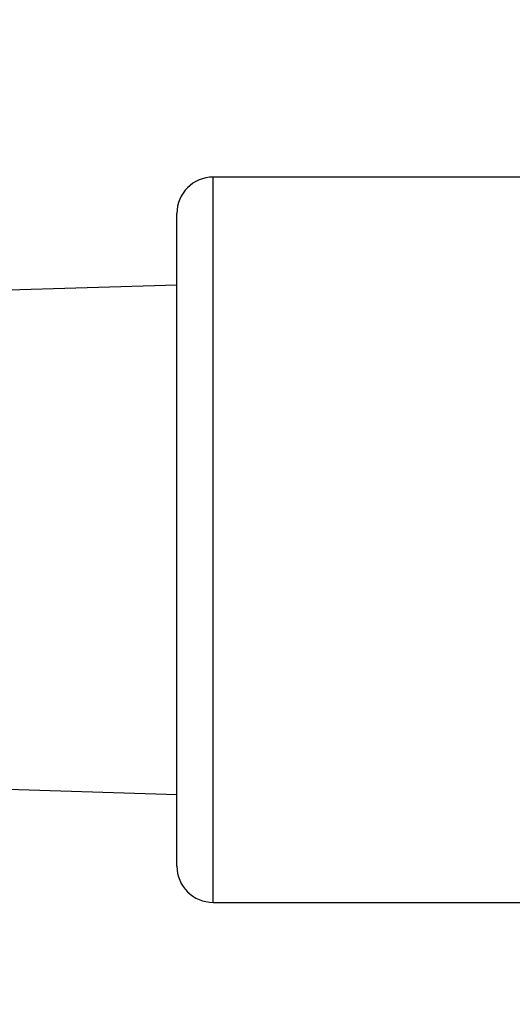
# Model space of a CAD drawing. Units: millimetres. Extents: x -5 to 599, y -5 to 425.
# Drawn here: x 424 to 429, y 131 to 141 of the extents above; entities that cross this region are included whole.
import ezdxf

# ---------------------------------------------------------------- set-up
doc = ezdxf.new("R2010")
doc.units = ezdxf.units.MM
doc.header["$PDSIZE"] = -1
doc.layers.add('DIMENSIONS', color=7, linetype='Continuous')
doc.styles.add('SLDTEXTSTYLE1', font='GOTHIC.TTF', dxfattribs={"width": 0.913})
doc.dimstyles.new('SLDDIMSTYLE3', dxfattribs={"dimtxt": 4.233333, "dimasz": 3.175, "dimexe": 0, "dimexo": 0.0625, "dimgap": 1.058333, "dimtad": 1, "dimdec": 1, "dimlfac": 5, "dimrnd": 1e-09, "dimzin": 4, "dimdsep": 46, "dimtxsty": 'SLDTEXTSTYLE1', "dimsah": 1, "dimcen": 0.09, "dimadec": 0, "dimazin": 1, "dimtfac": 1, "dimtdec": 1, "dimtofl": 0, "dimtmove": 0, "dimatfit": 3, "dimfxl": 1, "dimfrac": 2, "dimtolj": 1, "dimtzin": 12, "dimarcsym": 0})

# ---------------------------------------------------------------- blocks, each defined once
blk = doc.blocks.new('_D_3')
at = {"layer": 'Defpoints', "color": 0}
for p in [(482.242, 190.082), (224.165, 121.782), (224.165, 92.082)]:
    blk.add_point(p, dxfattribs=at)
at = {"layer": 'DIMENSIONS', "color": 0, "lineweight": -2}
for p, q in [((482.242, 190.019), (482.242, 92.082)), ((224.165, 121.719), (224.165, 92.082)), ((479.067, 92.082), (227.34, 92.082))]:
    blk.add_line(p, q, dxfattribs=at)
at = {"layer": 'DIMENSIONS', "color": 0}
for points in [[(227.34, 92.611), (227.34, 91.553), (224.165, 92.082)], [(479.067, 91.553), (479.067, 92.611), (482.242, 92.082)]]:
    blk.add_solid(points, dxfattribs=at)
at = {"layer": 'DIMENSIONS', "color": 0, "insert": (351.305, 98.627), "char_height": 4.23333, "attachment_point": 2, "style": 'SLDTEXTSTYLE1'}
blk.add_mtext('\\A1;MAX. 1290.4 [50.80] S2F SOUNDER', dxfattribs=at)
blk = doc.blocks.new('_D_6')
at = {"layer": 'Defpoints', "color": 0}
for p in [(478.446, 179.537), (224.165, 121.782), (224.165, 102.305)]:
    blk.add_point(p, dxfattribs=at)
at = {"layer": 'DIMENSIONS', "color": 0, "lineweight": -2}
for p, q in [((478.446, 179.474), (478.446, 102.305)), ((224.165, 121.719), (224.165, 102.305)), ((475.271, 102.305), (227.34, 102.305))]:
    blk.add_line(p, q, dxfattribs=at)
at = {"layer": 'DIMENSIONS', "color": 0}
for points in [[(227.34, 102.834), (227.34, 101.776), (224.165, 102.305)], [(475.271, 101.776), (475.271, 102.834), (478.446, 102.305)]]:
    blk.add_solid(points, dxfattribs=at)
at = {"layer": 'DIMENSIONS', "color": 0, "insert": (351.277, 108.85), "char_height": 4.23333, "attachment_point": 2, "style": 'SLDTEXTSTYLE1'}
blk.add_mtext('\\A1;MAX. 1271.4 [50.06] S1F SOUNDER', dxfattribs=at)

msp = doc.modelspace()

# ---------------------------------------------------------------- linework, layer by layer
at = {"color": 0, "linetype": 'Continuous', "lineweight": 25}
for p, q in [((429.614, 139.292), (426.337, 139.292)), ((426.337, 135.482), (426.337, 139.292)), ((425.956, 135.482), (425.956, 138.911)), ((425.956, 138.158), (423.678, 138.087)), ((425.956, 132.053), (425.956, 135.482)), ((426.337, 131.672), (426.337, 135.482)), ((423.497, 132.882), (425.956, 132.806)), ((426.337, 131.672), (437.193, 131.672))]:
    msp.add_line(p, q, dxfattribs=at)
for centre, start, end in [((426.337, 138.911), 90, 180), ((426.337, 132.053), 180, 270)]:
    msp.add_arc(centre, 0.381, start, end, dxfattribs=at)

# ---------------------------------------------------------------- dimensions: what is measured, and where the dimension line sits
at = {"layer": 'DIMENSIONS', "color": 0}
for base, p1, text, picture, middle in [((224.165, 92.082), (482.242, 190.082), 'MAX. <> S2F SOUNDER', '_D_3', (351.305, 92.082)), ((224.165, 102.305), (478.446, 179.537), 'MAX. <> S1F SOUNDER', '_D_6', (351.277, 102.305))]:
    dim = msp.add_linear_dim(base=base, p1=p1, p2=(224.165, 121.782), text=text, dimstyle='SLDDIMSTYLE3', dxfattribs=at)
    dim.commit()
    dim.dimension.update_dxf_attribs({"geometry": picture, "text_midpoint": middle, "dimtype": 160})

doc.saveas('drawing.dxf')
